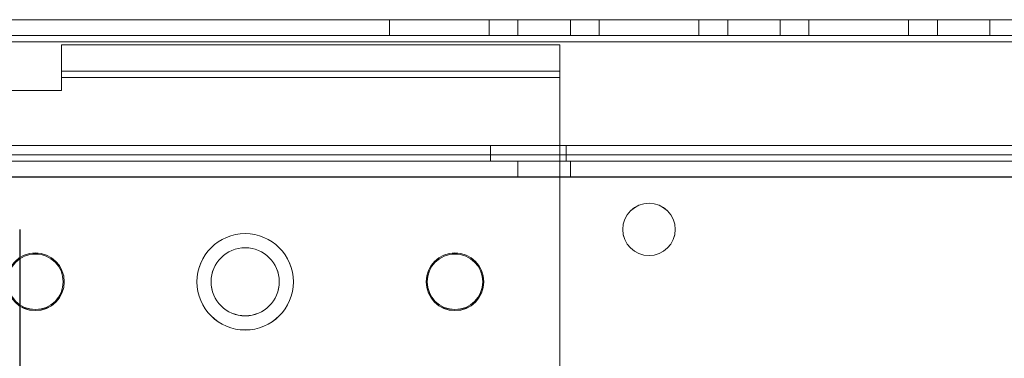
# Model space of a CAD drawing. Units: millimetres. Extents: x -3786 to 4614, y -3385 to 2555.
# Drawn here: x 318 to 412, y -1954 to -1922 of the extents above; entities that cross this region are included whole.
import ezdxf

# ---------------------------------------------------------------- set-up
doc = ezdxf.new("R2010")
doc.units = ezdxf.units.MM
doc.header["$LTSCALE"] = 5
doc.header["$PDSIZE"] = -1
doc.layers.add('Dimensions', color=7, linetype='Continuous')
doc.styles.get("Standard").update_dxf_attribs({"font": 'romans.shx', "width": 0.8})
doc.dimstyles.new('SLDDIMSTYLE2', dxfattribs={"dimscale": 10, "dimtxt": 2.5, "dimasz": 3.302, "dimexe": 1, "dimexo": 1, "dimgap": 0.926042, "dimtad": 1, "dimdec": 0, "dimrnd": 1e-09, "dimzin": 12, "dimdsep": 46, "dimtxsty": 'Standard', "dimcen": 2, "dimadec": 0, "dimazin": 3, "dimtfac": 1, "dimtdec": 0, "dimtmove": 0, "dimatfit": 0, "dimfxl": 1, "dimfrac": 2, "dimtolj": 1, "dimtzin": 12, "dimarcsym": 0})

# ---------------------------------------------------------------- blocks, each defined once
blk = doc.blocks.new('*D3')
at = {"layer": 'Defpoints', "color": 0, "transparency": 16777216}
for p in [(318.449, -1921.987), (1018.608, -1921.995), (1018.608, -2364.237)]:
    blk.add_point(p, dxfattribs=at)
at = {"layer": 'Dimensions', "color": 0, "lineweight": -2, "transparency": 16777216}
for p, q in [((318.449, -1941.987), (318.449, -2384.237)), ((1018.608, -1941.995), (1018.608, -2384.237)), ((384.489, -2364.237), (952.568, -2364.237))]:
    blk.add_line(p, q, dxfattribs=at)
at = {"layer": 'Dimensions', "color": 0, "transparency": 16777216}
for points in [[(384.489, -2353.23), (384.489, -2375.244), (318.449, -2364.237)], [(952.568, -2353.23), (952.568, -2375.244), (1018.608, -2364.237)]]:
    blk.add_solid(points, dxfattribs=at)
at = {"layer": 'Dimensions', "color": 0, "transparency": 16777216, "insert": (668.529, -2320.716), "char_height": 50, "attachment_point": 5}
blk.add_mtext('\\A1;700', dxfattribs=at)

msp = doc.modelspace()

# ---------------------------------------------------------------- linework, layer by layer
at = {"color": 7, "linetype": 'Continuous', "lineweight": 18}
for p, q in [((1021.948, -1921.989), (314.948, -1921.989)), ((1021.948, -1921.989), (314.948, -1921.989)), ((314.948, -1921.995), (1021.948, -1921.995)), ((314.948, -1921.995), (1021.948, -1921.995)), ((363.198, -1921.989), (353.698, -1921.989)), ((353.698, -1923.489), (353.698, -1921.989)), ((353.698, -1921.989), (353.698, -1921.989)), ((353.698, -1923.489), (353.698, -1921.989)), ((353.698, -1921.989), (363.198, -1921.989)), ((353.698, -1923.495), (353.698, -1921.995)), ((353.698, -1923.495), (353.698, -1921.995)), ((353.698, -1921.995), (363.198, -1921.995)), ((363.198, -1921.995), (353.698, -1921.995)), ((353.698, -1921.995), (353.698, -1921.995)), ((363.198, -1923.489), (363.198, -1921.989)), ((363.198, -1921.989), (363.198, -1921.989)), ((363.198, -1923.489), (363.198, -1921.989)), ((363.198, -1923.495), (363.198, -1921.995)), ((363.198, -1921.995), (363.198, -1921.995)), ((363.198, -1923.495), (363.198, -1921.995)), ((365.948, -1921.989), (365.948, -1923.489)), ((365.948, -1921.995), (365.948, -1923.495)), ((370.948, -1923.489), (370.948, -1921.989)), ((370.948, -1923.495), (370.948, -1921.995)), ((383.198, -1921.989), (373.698, -1921.989)), ((373.698, -1923.489), (373.698, -1921.989)), ((373.698, -1921.989), (373.698, -1921.989)), ((373.698, -1923.489), (373.698, -1921.989)), ((373.698, -1921.989), (383.198, -1921.989)), ((373.698, -1923.495), (373.698, -1921.995)), ((373.698, -1921.995), (373.698, -1921.995)), ((373.698, -1921.995), (383.198, -1921.995)), ((383.198, -1921.995), (373.698, -1921.995)), ((373.698, -1923.495), (373.698, -1921.995)), ((383.198, -1923.489), (383.198, -1921.989)), ((383.198, -1921.989), (383.198, -1921.989)), ((383.198, -1923.489), (383.198, -1921.989)), ((383.198, -1923.495), (383.198, -1921.995)), ((383.198, -1921.995), (383.198, -1921.995)), ((383.198, -1923.495), (383.198, -1921.995)), ((385.948, -1921.989), (385.948, -1923.489)), ((385.948, -1921.995), (385.948, -1923.495)), ((390.948, -1923.489), (390.948, -1921.989)), ((390.948, -1923.495), (390.948, -1921.995)), ((403.198, -1921.989), (393.698, -1921.989)), ((393.698, -1923.489), (393.698, -1921.989)), ((393.698, -1921.989), (393.698, -1921.989)), ((393.698, -1923.489), (393.698, -1921.989)), ((393.698, -1921.989), (403.198, -1921.989)), ((393.698, -1923.495), (393.698, -1921.995)), ((393.698, -1921.995), (393.698, -1921.995)), ((393.698, -1921.995), (403.198, -1921.995)), ((393.698, -1923.495), (393.698, -1921.995)), ((403.198, -1921.995), (393.698, -1921.995)), ((403.198, -1923.489), (403.198, -1921.989)), ((403.198, -1921.989), (403.198, -1921.989)), ((403.198, -1923.489), (403.198, -1921.989)), ((403.198, -1921.995), (403.198, -1921.995)), ((403.198, -1923.495), (403.198, -1921.995)), ((403.198, -1923.495), (403.198, -1921.995)), ((405.948, -1921.989), (405.948, -1923.489)), ((405.948, -1921.995), (405.948, -1923.495)), ((410.948, -1923.489), (410.948, -1921.989)), ((410.948, -1923.495), (410.948, -1921.995)), ((314.948, -1923.489), (1021.948, -1923.489)), ((314.948, -1923.489), (1021.948, -1923.489)), ((363.198, -1923.489), (353.698, -1923.489)), ((353.698, -1923.489), (363.198, -1923.489)), ((353.698, -1923.489), (353.698, -1923.489)), ((363.198, -1923.489), (363.198, -1923.489)), ((383.198, -1923.489), (373.698, -1923.489)), ((373.698, -1923.489), (373.698, -1923.489)), ((373.698, -1923.489), (383.198, -1923.489)), ((383.198, -1923.489), (383.198, -1923.489)), ((403.198, -1923.489), (393.698, -1923.489)), ((393.698, -1923.489), (393.698, -1923.489)), ((393.698, -1923.489), (403.198, -1923.489)), ((403.198, -1923.489), (403.198, -1923.489)), ((1021.948, -1923.495), (314.948, -1923.495)), ((1021.948, -1923.495), (314.948, -1923.495)), ((314.948, -1924.089), (1021.948, -1924.089)), ((1021.948, -1924.089), (314.948, -1924.089)), ((1021.948, -1924.089), (314.948, -1924.089)), ((1021.948, -1924.089), (314.948, -1924.089)), ((314.948, -1924.095), (1021.948, -1924.095)), ((1021.948, -1924.095), (314.948, -1924.095)), ((314.948, -1924.095), (1021.948, -1924.095)), ((314.948, -1924.095), (1021.948, -1924.095)), ((322.448, -1924.389), (369.948, -1924.389)), ((322.448, -1926.889), (322.448, -1924.389)), ((369.948, -1924.389), (322.448, -1924.389)), ((322.448, -1924.389), (322.448, -1924.389)), ((322.448, -1926.889), (322.448, -1924.389)), ((322.448, -1927.489), (322.448, -1924.389)), ((322.448, -1926.893), (322.448, -1924.393)), ((369.948, -1924.393), (322.448, -1924.393)), ((322.448, -1926.893), (322.448, -1924.393)), ((322.448, -1924.393), (322.448, -1924.393)), ((369.948, -1924.393), (322.448, -1924.393)), ((322.448, -1924.393), (322.448, -1927.493)), ((353.698, -1923.495), (353.698, -1923.495)), ((353.698, -1923.495), (363.198, -1923.495)), ((363.198, -1923.495), (353.698, -1923.495)), ((363.198, -1923.495), (363.198, -1923.495)), ((369.948, -1926.889), (369.948, -1924.389)), ((369.948, -1924.389), (369.948, -1924.389)), ((369.948, -1926.889), (369.948, -1924.389)), ((369.948, -1924.389), (369.948, -1927.489)), ((369.948, -1926.893), (369.948, -1924.393)), ((369.948, -1924.393), (369.948, -1924.393)), ((369.948, -1926.893), (369.948, -1924.393)), ((369.948, -1927.493), (369.948, -1924.393)), ((373.698, -1923.495), (383.198, -1923.495)), ((383.198, -1923.495), (373.698, -1923.495)), ((373.698, -1923.495), (373.698, -1923.495)), ((383.198, -1923.495), (383.198, -1923.495)), ((393.698, -1923.495), (393.698, -1923.495)), ((393.698, -1923.495), (403.198, -1923.495)), ((403.198, -1923.495), (393.698, -1923.495)), ((403.198, -1923.495), (403.198, -1923.495)), ((322.448, -1926.889), (369.948, -1926.889)), ((322.448, -1926.889), (322.448, -1926.889)), ((322.448, -1926.889), (369.948, -1926.889)), ((322.448, -1927.489), (322.448, -1926.889)), ((369.948, -1926.893), (322.448, -1926.893)), ((322.448, -1926.893), (322.448, -1926.893)), ((369.948, -1926.893), (322.448, -1926.893)), ((322.448, -1926.893), (322.448, -1927.493)), ((369.948, -1926.889), (369.948, -1926.889)), ((369.948, -1926.889), (369.948, -1927.489)), ((369.948, -1926.893), (369.948, -1926.893)), ((369.948, -1927.493), (369.948, -1926.893)), ((322.448, -1927.489), (322.448, -1928.739)), ((369.948, -1927.489), (322.448, -1927.489)), ((322.448, -1927.489), (369.948, -1927.489)), ((322.448, -1928.739), (322.448, -1927.489)), ((322.448, -1927.489), (322.448, -1927.489)), ((322.448, -1927.493), (369.948, -1927.493)), ((322.448, -1928.743), (322.448, -1927.493)), ((322.448, -1927.493), (322.448, -1928.743)), ((369.948, -1927.493), (322.448, -1927.493)), ((322.448, -1927.493), (322.448, -1927.493)), ((369.948, -1927.489), (369.948, -1966.489)), ((369.948, -1927.489), (369.948, -1966.489)), ((369.948, -1927.489), (369.948, -1927.489)), ((369.948, -1927.493), (369.948, -1966.493)), ((369.948, -1927.493), (369.948, -1966.493)), ((369.948, -1927.493), (369.948, -1927.493)), ((322.448, -1928.739), (313.948, -1928.739)), ((313.948, -1928.739), (322.448, -1928.739)), ((313.948, -1928.743), (322.448, -1928.743)), ((322.448, -1928.743), (313.948, -1928.743)), ((322.448, -1928.739), (322.448, -1928.739)), ((322.448, -1928.743), (322.448, -1928.743)), ((417.948, -1933.992), (294.948, -1933.992)), ((363.348, -1933.992), (363.348, -1935.492)), ((363.348, -1933.992), (363.348, -1935.492)), ((370.543, -1933.992), (363.353, -1933.992)), ((363.353, -1933.992), (370.543, -1933.992)), ((370.548, -1935.492), (370.548, -1933.992)), ((370.548, -1935.492), (370.548, -1933.992)), ((294.948, -1935.492), (417.948, -1935.492)), ((1021.948, -1934.889), (314.948, -1934.889)), ((314.948, -1934.889), (1021.948, -1934.889)), ((314.948, -1934.895), (1021.948, -1934.895)), ((1021.948, -1934.895), (314.948, -1934.895)), ((1021.948, -1935.489), (314.948, -1935.489)), ((1021.948, -1935.489), (314.948, -1935.489)), ((314.948, -1935.494), (1021.948, -1935.494)), ((314.948, -1935.495), (1021.948, -1935.495)), ((370.543, -1935.492), (363.353, -1935.492)), ((370.543, -1935.492), (363.353, -1935.492)), ((365.948, -1935.489), (365.948, -1936.989)), ((365.948, -1935.495), (365.948, -1936.995)), ((370.948, -1936.989), (370.948, -1935.489)), ((370.948, -1936.995), (370.948, -1935.495)), ((314.948, -1936.989), (1021.948, -1936.989)), ((1021.948, -1936.989), (314.948, -1936.989)), ((1021.948, -1936.994), (314.948, -1936.994)), ((314.948, -1936.995), (1021.948, -1936.995)), ((375.948, -1941.989), (375.948, -1941.989)), ((375.948, -1941.995), (375.948, -1941.995)), ((380.948, -1941.989), (380.948, -1941.989)), ((380.948, -1941.995), (380.948, -1941.995)), ((322.598, -1946.989), (322.598, -1946.989)), ((322.598, -1946.993), (322.598, -1946.993)), ((322.698, -1946.989), (322.698, -1946.989)), ((322.698, -1946.995), (322.698, -1946.995)), ((335.348, -1946.989), (335.348, -1946.989)), ((335.348, -1946.995), (335.348, -1946.995)), ((336.698, -1946.989), (336.698, -1946.989)), ((336.698, -1946.993), (336.698, -1946.993)), ((343.198, -1946.989), (343.198, -1946.989)), ((343.198, -1946.993), (343.198, -1946.993)), ((344.548, -1946.989), (344.548, -1946.989)), ((344.548, -1946.995), (344.548, -1946.995)), ((357.198, -1946.989), (357.198, -1946.989)), ((357.198, -1946.995), (357.198, -1946.995)), ((357.298, -1946.989), (357.298, -1946.989)), ((357.298, -1946.993), (357.298, -1946.993)), ((362.598, -1946.989), (362.598, -1946.989)), ((362.598, -1946.993), (362.598, -1946.993)), ((362.698, -1946.989), (362.698, -1946.989)), ((362.698, -1946.995), (362.698, -1946.995))]:
    msp.add_line(p, q, dxfattribs=at)
at = {"color": 7, "linetype": 'Continuous', "lineweight": 18, "flags": 128}
for points in [[(365.948, -1921.995), (366.059, -1921.995), (366.382, -1921.995), (366.889, -1921.995), (367.535, -1921.995), (368.261, -1921.995), (369.004, -1921.995), (369.698, -1921.995), (370.281, -1921.995), (370.701, -1921.995), (370.92, -1921.995), (370.92, -1921.995), (370.701, -1921.995), (370.281, -1921.995), (369.698, -1921.995), (369.004, -1921.995), (368.261, -1921.995), (367.535, -1921.995), (366.889, -1921.995), (366.382, -1921.995), (366.059, -1921.995), (365.948, -1921.995)], [(370.948, -1921.989), (370.837, -1921.989), (370.514, -1921.989), (370.007, -1921.989), (369.361, -1921.989), (368.635, -1921.989), (367.892, -1921.989), (367.198, -1921.989), (366.615, -1921.989), (366.196, -1921.989), (365.976, -1921.989), (365.976, -1921.989), (366.196, -1921.989), (366.615, -1921.989), (367.198, -1921.989), (367.892, -1921.989), (368.635, -1921.989), (369.361, -1921.989), (370.007, -1921.989), (370.514, -1921.989), (370.837, -1921.989), (370.948, -1921.989)], [(385.948, -1921.995), (386.059, -1921.995), (386.382, -1921.995), (386.889, -1921.995), (387.535, -1921.995), (388.261, -1921.995), (389.004, -1921.995), (389.698, -1921.995), (390.281, -1921.995), (390.701, -1921.995), (390.92, -1921.995), (390.92, -1921.995), (390.701, -1921.995), (390.281, -1921.995), (389.698, -1921.995), (389.004, -1921.995), (388.261, -1921.995), (387.535, -1921.995), (386.889, -1921.995), (386.382, -1921.995), (386.059, -1921.995), (385.948, -1921.995)], [(390.948, -1921.989), (390.837, -1921.989), (390.514, -1921.989), (390.007, -1921.989), (389.361, -1921.989), (388.635, -1921.989), (387.892, -1921.989), (387.198, -1921.989), (386.615, -1921.989), (386.196, -1921.989), (385.976, -1921.989), (385.976, -1921.989), (386.196, -1921.989), (386.615, -1921.989), (387.198, -1921.989), (387.892, -1921.989), (388.635, -1921.989), (389.361, -1921.989), (390.007, -1921.989), (390.514, -1921.989), (390.837, -1921.989), (390.948, -1921.989)], [(405.948, -1921.995), (406.059, -1921.995), (406.382, -1921.995), (406.889, -1921.995), (407.535, -1921.995), (408.261, -1921.995), (409.004, -1921.995), (409.698, -1921.995), (410.281, -1921.995), (410.701, -1921.995), (410.92, -1921.995), (410.92, -1921.995), (410.701, -1921.995), (410.281, -1921.995), (409.698, -1921.995), (409.004, -1921.995), (408.261, -1921.995), (407.535, -1921.995), (406.889, -1921.995), (406.382, -1921.995), (406.059, -1921.995), (405.948, -1921.995)], [(410.948, -1921.989), (410.837, -1921.989), (410.514, -1921.989), (410.007, -1921.989), (409.361, -1921.989), (408.635, -1921.989), (407.892, -1921.989), (407.198, -1921.989), (406.615, -1921.989), (406.196, -1921.989), (405.976, -1921.989), (405.976, -1921.989), (406.196, -1921.989), (406.615, -1921.989), (407.198, -1921.989), (407.892, -1921.989), (408.635, -1921.989), (409.361, -1921.989), (410.007, -1921.989), (410.514, -1921.989), (410.837, -1921.989), (410.948, -1921.989)], [(368.448, -1923.489), (367.711, -1923.489), (367.04, -1923.489), (366.494, -1923.489), (366.121, -1923.489), (365.955, -1923.489), (366.011, -1923.489), (366.283, -1923.489), (366.748, -1923.489), (367.363, -1923.489), (368.075, -1923.489), (368.821, -1923.489), (369.533, -1923.489), (370.149, -1923.489), (370.613, -1923.489), (370.885, -1923.489), (370.941, -1923.489), (370.775, -1923.489), (370.403, -1923.489), (369.856, -1923.489), (369.185, -1923.489), (368.448, -1923.489)], [(388.448, -1923.489), (387.711, -1923.489), (387.04, -1923.489), (386.494, -1923.489), (386.121, -1923.489), (385.955, -1923.489), (386.011, -1923.489), (386.283, -1923.489), (386.748, -1923.489), (387.363, -1923.489), (388.075, -1923.489), (388.821, -1923.489), (389.533, -1923.489), (390.149, -1923.489), (390.613, -1923.489), (390.885, -1923.489), (390.941, -1923.489), (390.775, -1923.489), (390.403, -1923.489), (389.856, -1923.489), (389.185, -1923.489), (388.448, -1923.489)], [(408.448, -1923.489), (407.711, -1923.489), (407.04, -1923.489), (406.494, -1923.489), (406.121, -1923.489), (405.955, -1923.489), (406.011, -1923.489), (406.283, -1923.489), (406.748, -1923.489), (407.363, -1923.489), (408.075, -1923.489), (408.821, -1923.489), (409.533, -1923.489), (410.149, -1923.489), (410.613, -1923.489), (410.885, -1923.489), (410.941, -1923.489), (410.775, -1923.489), (410.403, -1923.489), (409.856, -1923.489), (409.185, -1923.489), (408.448, -1923.489)], [(368.448, -1923.495), (369.185, -1923.495), (369.856, -1923.495), (370.403, -1923.495), (370.775, -1923.495), (370.941, -1923.495), (370.885, -1923.495), (370.613, -1923.495), (370.149, -1923.495), (369.533, -1923.495), (368.821, -1923.495), (368.075, -1923.495), (367.363, -1923.495), (366.748, -1923.495), (366.283, -1923.495), (366.011, -1923.495), (365.955, -1923.495), (366.121, -1923.495), (366.494, -1923.495), (367.04, -1923.495), (367.711, -1923.495), (368.448, -1923.495)], [(388.448, -1923.495), (389.185, -1923.495), (389.856, -1923.495), (390.403, -1923.495), (390.775, -1923.495), (390.941, -1923.495), (390.885, -1923.495), (390.613, -1923.495), (390.149, -1923.495), (389.533, -1923.495), (388.821, -1923.495), (388.075, -1923.495), (387.363, -1923.495), (386.748, -1923.495), (386.283, -1923.495), (386.011, -1923.495), (385.955, -1923.495), (386.121, -1923.495), (386.494, -1923.495), (387.04, -1923.495), (387.711, -1923.495), (388.448, -1923.495)], [(408.448, -1923.495), (409.185, -1923.495), (409.856, -1923.495), (410.403, -1923.495), (410.775, -1923.495), (410.941, -1923.495), (410.885, -1923.495), (410.613, -1923.495), (410.149, -1923.495), (409.533, -1923.495), (408.821, -1923.495), (408.075, -1923.495), (407.363, -1923.495), (406.748, -1923.495), (406.283, -1923.495), (406.011, -1923.495), (405.955, -1923.495), (406.121, -1923.495), (406.494, -1923.495), (407.04, -1923.495), (407.711, -1923.495), (408.448, -1923.495)], [(368.448, -1935.489), (367.711, -1935.489), (367.04, -1935.489), (366.494, -1935.489), (366.121, -1935.489), (365.955, -1935.489), (366.011, -1935.489), (366.283, -1935.489), (366.748, -1935.489), (367.363, -1935.489), (368.075, -1935.489), (368.821, -1935.489), (369.533, -1935.489), (370.149, -1935.489), (370.613, -1935.489), (370.885, -1935.489), (370.941, -1935.489), (370.775, -1935.489), (370.403, -1935.489), (369.856, -1935.489), (369.185, -1935.489), (368.448, -1935.489)], [(368.448, -1935.495), (369.185, -1935.495), (369.856, -1935.495), (370.403, -1935.495), (370.775, -1935.495), (370.941, -1935.495), (370.885, -1935.495), (370.613, -1935.495), (370.149, -1935.495), (369.533, -1935.495), (368.821, -1935.495), (368.075, -1935.495), (367.363, -1935.495), (366.748, -1935.495), (366.283, -1935.495), (366.011, -1935.495), (365.955, -1935.495), (366.121, -1935.495), (366.494, -1935.495), (367.04, -1935.495), (367.711, -1935.495), (368.448, -1935.495)], [(368.448, -1936.989), (367.711, -1936.989), (367.04, -1936.989), (366.494, -1936.989), (366.121, -1936.989), (365.955, -1936.989), (366.011, -1936.989), (366.283, -1936.989), (366.748, -1936.989), (367.363, -1936.989), (368.075, -1936.989), (368.821, -1936.989), (369.533, -1936.989), (370.149, -1936.989), (370.613, -1936.989), (370.885, -1936.989), (370.941, -1936.989), (370.775, -1936.989), (370.403, -1936.989), (369.856, -1936.989), (369.185, -1936.989), (368.448, -1936.989)], [(368.448, -1936.995), (369.185, -1936.995), (369.856, -1936.995), (370.403, -1936.995), (370.775, -1936.995), (370.941, -1936.995), (370.885, -1936.995), (370.613, -1936.995), (370.149, -1936.995), (369.533, -1936.995), (368.821, -1936.995), (368.075, -1936.995), (367.363, -1936.995), (366.748, -1936.995), (366.283, -1936.995), (366.011, -1936.995), (365.955, -1936.995), (366.121, -1936.995), (366.494, -1936.995), (367.04, -1936.995), (367.711, -1936.995), (368.448, -1936.995)]]:
    msp.add_lwpolyline(points, dxfattribs=at)
at = {"color": 7, "linetype": 'Continuous', "lineweight": 18}
for centre, radius in [((378.448, -1941.989), 2.5), ((378.448, -1941.989), 2.5), ((378.448, -1941.995), 2.5), ((378.448, -1941.995), 2.5), ((339.948, -1946.989), 4.6), ((339.948, -1946.989), 4.6), ((339.948, -1946.995), 4.6), ((339.948, -1946.995), 4.6), ((339.948, -1946.989), 3.25), ((339.948, -1946.989), 3.25), ((339.948, -1946.993), 3.25), ((339.948, -1946.993), 3.25), ((319.948, -1946.989), 2.75), ((319.948, -1946.989), 2.75), ((319.948, -1946.995), 2.75), ((319.948, -1946.995), 2.75), ((319.948, -1946.989), 2.65), ((319.948, -1946.989), 2.65), ((319.948, -1946.993), 2.65), ((319.948, -1946.993), 2.65), ((359.948, -1946.989), 2.75), ((359.948, -1946.989), 2.75), ((359.948, -1946.995), 2.75), ((359.948, -1946.995), 2.75), ((359.948, -1946.989), 2.65), ((359.948, -1946.989), 2.65), ((359.948, -1946.993), 2.65), ((359.948, -1946.993), 2.65)]:
    msp.add_circle(centre, radius, dxfattribs=at)

# ---------------------------------------------------------------- dimensions: what is measured, and where the dimension line sits
at = {"layer": 'Dimensions'}
dim = msp.add_linear_dim(base=(1018.608, -2364.237), p1=(318.449, -1921.987), p2=(1018.608, -1921.995), dimstyle='SLDDIMSTYLE2', override={"dimscale": 20}, dxfattribs=at)
dim.commit()
dim.dimension.update_dxf_attribs({"geometry": '*D3', "text_midpoint": (668.529, -2320.716)})

doc.saveas('drawing.dxf')
